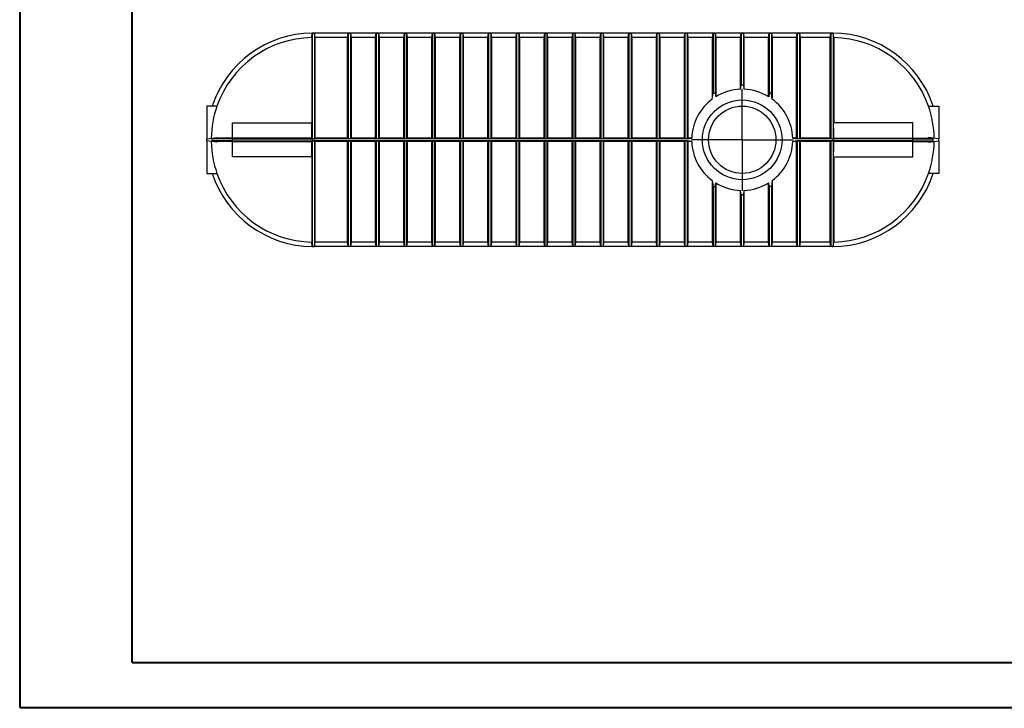
# Model space of a CAD drawing. Extents: x 0 to 595, y 210 to 631.
# Drawn here: x 0 to 311, y 210 to 427 of the extents above; entities that cross this region are included whole.
import ezdxf

# ---------------------------------------------------------------- set-up
doc = ezdxf.new("R2010")
doc.units = 0
doc.header["$MEASUREMENT"] = 0
doc.layers.get('0').update_dxf_attribs({"lineweight": 0})
doc.layers.add('FORMAT', color=7, linetype='Continuous', lineweight=0)

# ---------------------------------------------------------------- blocks, each defined once
blk = doc.blocks.new('Block_0')
at = {"color": 7, "lineweight": 25}
blk.add_line((-0.11, 210.32), (-0.11, 210.32), dxfattribs=at)
blk.add_line((-0.11, 210.32), (-0.11, 210.32), dxfattribs=at)
blk.add_line((-0.11, 210.32), (-0.11, 210.32), dxfattribs=at)
blk.add_line((-0.11, 210.32), (-0.11, 210.32), dxfattribs=at)

msp = doc.modelspace()

# ---------------------------------------------------------------- linework, layer by layer
at = {"color": 7, "lineweight": 40}
for p, q in [((0, 210.62), (0, 631.38)), ((35.42, 224.79), (35.42, 617.21)), ((35.42, 224.79), (580.83, 224.79)), ((0, 210.62), (595, 210.62))]:
    msp.add_line(p, q, dxfattribs=at)
at = {"color": 7, "lineweight": 30}
for p, q in [((92.01, 421.71), (92.19, 423.13)), ((92.19, 423.13), (92.19, 423.13)), ((92.55, 423.13), (92.19, 423.13)), ((92.19, 423.13), (92.19, 389.84)), ((92.19, 423.13), (92.19, 423.13)), ((92.9, 423.13), (92.55, 423.13)), ((256.17, 423.13), (92.55, 423.13)), ((92.9, 423.13), (92.9, 389.84)), ((93.09, 421.71), (92.9, 423.13)), ((103.34, 421.71), (103.53, 423.13)), ((103.53, 423.13), (103.53, 389.84)), ((103.53, 423.13), (104.24, 423.13)), ((104.24, 423.13), (104.24, 389.84)), ((104.24, 423.13), (104.42, 421.71)), ((112.19, 421.71), (112.38, 423.13)), ((112.38, 423.13), (112.38, 389.84)), ((112.38, 423.13), (113.09, 423.13)), ((113.09, 423.13), (113.09, 389.84)), ((113.09, 423.13), (113.28, 421.71)), ((121.05, 421.71), (121.24, 423.13)), ((121.24, 423.13), (121.24, 389.84)), ((121.24, 423.13), (121.94, 423.13)), ((121.94, 423.13), (121.94, 389.84)), ((121.94, 423.13), (122.13, 421.71)), ((129.9, 421.71), (130.09, 423.13)), ((130.09, 423.13), (130.09, 389.84)), ((130.09, 423.13), (130.8, 423.13)), ((130.8, 423.13), (130.8, 389.84)), ((130.8, 423.13), (130.98, 421.71)), ((138.76, 421.71), (138.94, 423.13)), ((138.94, 423.13), (138.94, 389.84)), ((138.94, 423.13), (139.65, 423.13)), ((139.65, 423.13), (139.65, 389.84)), ((139.65, 423.13), (139.84, 421.71)), ((147.61, 421.71), (147.8, 423.13)), ((147.8, 423.13), (147.8, 389.84)), ((147.8, 423.13), (148.51, 423.13)), ((148.51, 423.13), (148.51, 389.84)), ((148.51, 423.13), (148.69, 421.71)), ((156.47, 421.71), (156.65, 423.13)), ((156.65, 423.13), (156.65, 389.84)), ((156.65, 423.13), (157.36, 423.13)), ((157.36, 423.13), (157.36, 389.84)), ((157.36, 423.13), (157.55, 421.71)), ((165.32, 421.71), (165.51, 423.13)), ((165.51, 423.13), (165.51, 389.84)), ((165.51, 423.13), (166.21, 423.13)), ((166.21, 423.13), (166.21, 389.84)), ((166.21, 423.13), (166.4, 421.71)), ((174.17, 421.71), (174.36, 423.13)), ((174.36, 423.13), (174.36, 389.84)), ((174.36, 423.13), (175.07, 423.13)), ((175.07, 423.13), (175.07, 389.84)), ((175.07, 423.13), (175.26, 421.71)), ((183.03, 421.71), (183.21, 423.13)), ((183.21, 423.13), (183.21, 389.84)), ((183.21, 423.13), (183.92, 423.13)), ((183.92, 423.13), (183.92, 389.84)), ((183.92, 423.13), (184.11, 421.71)), ((191.88, 421.71), (192.07, 423.13)), ((192.07, 423.13), (192.07, 389.84)), ((192.07, 423.13), (192.78, 423.13)), ((192.78, 423.13), (192.78, 389.84)), ((192.78, 423.13), (192.96, 421.71)), ((200.74, 421.71), (200.92, 423.13)), ((200.92, 423.13), (200.92, 389.84)), ((200.92, 423.13), (201.63, 423.13)), ((201.63, 423.13), (201.63, 389.84)), ((201.63, 423.13), (201.82, 421.71)), ((209.59, 421.71), (209.78, 423.13)), ((209.78, 423.13), (209.78, 389.84)), ((209.78, 423.13), (210.49, 423.13)), ((210.49, 423.13), (210.49, 389.84)), ((210.49, 423.13), (210.67, 421.71)), ((218.44, 421.71), (218.63, 423.13)), ((218.63, 423.13), (219.34, 423.13)), ((218.63, 423.13), (218.63, 404.15)), ((219.34, 423.13), (219.53, 421.71)), ((219.34, 423.13), (219.34, 404.15)), ((227.3, 421.71), (227.49, 423.13)), ((227.49, 423.13), (228.19, 423.13)), ((227.49, 423.13), (227.49, 406.84)), ((228.19, 423.13), (228.19, 406.84)), ((228.19, 423.13), (228.38, 421.71)), ((236.15, 421.71), (236.34, 423.13)), ((236.34, 423.13), (236.34, 404.15)), ((236.34, 423.13), (237.05, 423.13)), ((237.05, 423.13), (237.05, 404.15)), ((237.05, 423.13), (237.23, 421.71)), ((245.01, 421.71), (245.19, 423.13)), ((245.19, 423.13), (245.19, 389.84)), ((245.19, 423.13), (245.9, 423.13)), ((245.9, 423.13), (245.9, 389.84)), ((245.9, 423.13), (246.09, 421.71)), ((255.63, 421.71), (255.82, 423.13)), ((255.82, 423.13), (255.82, 389.84)), ((255.82, 423.13), (256.17, 423.13)), ((256.53, 423.13), (256.17, 423.13)), ((256.53, 423.13), (256.53, 423.13)), ((256.53, 423.13), (256.53, 389.84)), ((256.71, 421.71), (256.53, 423.13)), ((256.53, 423.13), (256.53, 423.13)), ((92.01, 421.71), (92.01, 394.8)), ((93.09, 390.03), (93.09, 421.71)), ((103.34, 421.71), (93.09, 421.71)), ((103.34, 390.03), (103.34, 421.71)), ((104.42, 421.71), (104.42, 390.03)), ((112.19, 421.71), (104.42, 421.71)), ((112.19, 390.03), (112.19, 421.71)), ((113.28, 421.71), (113.28, 390.03)), ((121.05, 421.71), (113.28, 421.71)), ((121.05, 390.03), (121.05, 421.71)), ((122.13, 421.71), (122.13, 390.03)), ((129.9, 421.71), (122.13, 421.71)), ((129.9, 390.03), (129.9, 421.71)), ((130.98, 421.71), (130.98, 390.03)), ((138.76, 421.71), (130.98, 421.71)), ((138.76, 390.03), (138.76, 421.71)), ((139.84, 421.71), (139.84, 390.03)), ((147.61, 421.71), (139.84, 421.71)), ((147.61, 390.03), (147.61, 421.71)), ((148.69, 421.71), (148.69, 390.03)), ((156.47, 421.71), (148.69, 421.71)), ((156.47, 390.03), (156.47, 421.71)), ((157.55, 421.71), (157.55, 390.03)), ((165.32, 421.71), (157.55, 421.71)), ((165.32, 390.03), (165.32, 421.71)), ((166.4, 421.71), (166.4, 390.03)), ((174.17, 421.71), (166.4, 421.71)), ((174.17, 390.03), (174.17, 421.71)), ((175.26, 421.71), (175.26, 390.03)), ((183.03, 421.71), (175.26, 421.71)), ((183.03, 390.03), (183.03, 421.71)), ((184.11, 421.71), (184.11, 390.03)), ((191.88, 421.71), (184.11, 421.71)), ((191.88, 390.03), (191.88, 421.71)), ((192.96, 421.71), (192.96, 390.03)), ((200.74, 421.71), (192.96, 421.71)), ((200.74, 390.03), (200.74, 421.71)), ((201.82, 421.71), (201.82, 390.03)), ((209.59, 421.71), (201.82, 421.71)), ((209.59, 390.03), (209.59, 421.71)), ((210.67, 421.71), (210.67, 390.03)), ((218.44, 421.71), (210.67, 421.71)), ((218.44, 402.74), (218.44, 421.71)), ((219.53, 421.71), (219.53, 403.08)), ((227.3, 421.71), (219.53, 421.71)), ((227.3, 405.42), (227.3, 421.71)), ((228.38, 421.71), (228.38, 405.42)), ((236.15, 421.71), (228.38, 421.71)), ((236.15, 403.08), (236.15, 421.71)), ((237.23, 421.71), (237.23, 402.74)), ((245.01, 421.71), (237.23, 421.71)), ((245.01, 390.03), (245.01, 421.71)), ((246.09, 421.71), (246.09, 390.03)), ((255.63, 421.71), (246.09, 421.71)), ((255.63, 390.03), (255.63, 421.71)), ((256.71, 421.71), (256.71, 394.8)), ((218.39, 402.32), (218.63, 404.15)), ((218.63, 404.15), (219.34, 404.15)), ((219.34, 404.15), (219.48, 403.06)), ((227.3, 405.41), (227.49, 406.84)), ((227.49, 406.84), (228.19, 406.84)), ((228.19, 406.84), (228.38, 405.41)), ((236.34, 404.15), (236.19, 403.06)), ((237.05, 404.15), (236.34, 404.15)), ((237.29, 402.32), (237.05, 404.15)), ((62.13, 400.11), (58.9, 400.11)), ((58.9, 400.11), (58.9, 389.84)), ((286.59, 400.11), (289.82, 400.11)), ((289.82, 400.11), (289.82, 389.84)), ((67.05, 394.8), (92.06, 394.8)), ((67.05, 390.03), (67.05, 394.8)), ((281.67, 394.8), (256.66, 394.8)), ((281.67, 390.03), (281.67, 394.8)), ((58.9, 389.84), (62.13, 390.26)), ((58.9, 389.13), (58.9, 389.84)), ((62.13, 388.71), (58.9, 389.13)), ((58.9, 389.13), (58.9, 378.86)), ((67.05, 389.84), (60.62, 389.84)), ((60.62, 389.13), (60.62, 389.84)), ((67.05, 389.13), (60.62, 389.13)), ((67.05, 390.03), (62.13, 390.03)), ((67.05, 388.94), (62.13, 388.94)), ((92.01, 390.03), (67.05, 390.03)), ((67.05, 389.84), (67.05, 390.03)), ((67.05, 389.84), (92.19, 389.84)), ((67.05, 389.13), (67.05, 389.84)), ((67.05, 389.13), (92.19, 389.13)), ((67.05, 388.94), (67.05, 389.13)), ((67.05, 388.94), (92.01, 388.94)), ((67.05, 384.17), (67.05, 388.94)), ((92.19, 389.84), (92.01, 390.03)), ((92.01, 388.94), (92.19, 389.13)), ((92.55, 389.84), (92.19, 389.84)), ((92.19, 389.84), (92.19, 389.84)), ((92.19, 389.84), (92.19, 389.49)), ((92.19, 389.49), (92.19, 389.13)), ((92.55, 389.13), (92.19, 389.13)), ((92.19, 389.13), (92.19, 389.13)), ((92.19, 389.13), (92.19, 355.84)), ((210.49, 389.84), (92.55, 389.84)), ((92.55, 389.84), (92.9, 389.84)), ((210.49, 389.13), (92.55, 389.13)), ((92.9, 389.13), (92.55, 389.13)), ((92.9, 389.84), (93.09, 390.03)), ((93.09, 388.94), (92.9, 389.13)), ((92.9, 389.13), (92.9, 355.84)), ((103.34, 390.03), (93.09, 390.03)), ((103.34, 388.94), (93.09, 388.94)), ((93.09, 357.26), (93.09, 388.94)), ((103.53, 389.84), (103.34, 390.03)), ((103.34, 388.94), (103.53, 389.13)), ((103.34, 357.26), (103.34, 388.94)), ((104.24, 389.84), (103.53, 389.84)), ((103.53, 389.13), (104.24, 389.13)), ((103.53, 389.13), (103.53, 355.84)), ((104.42, 390.03), (104.24, 389.84)), ((104.24, 389.13), (104.42, 388.94)), ((104.24, 389.13), (104.24, 355.84)), ((112.19, 390.03), (104.42, 390.03)), ((112.19, 388.94), (104.42, 388.94)), ((104.42, 388.94), (104.42, 357.26)), ((112.38, 389.84), (112.19, 390.03)), ((112.19, 388.94), (112.38, 389.13)), ((112.19, 357.26), (112.19, 388.94)), ((113.09, 389.84), (112.38, 389.84)), ((112.38, 389.13), (113.09, 389.13)), ((112.38, 389.13), (112.38, 355.84)), ((113.28, 390.03), (113.09, 389.84)), ((113.09, 389.13), (113.28, 388.94)), ((113.09, 389.13), (113.09, 355.84)), ((121.05, 390.03), (113.28, 390.03)), ((121.05, 388.94), (113.28, 388.94)), ((113.28, 388.94), (113.28, 357.26)), ((121.24, 389.84), (121.05, 390.03)), ((121.05, 388.94), (121.24, 389.13)), ((121.05, 357.26), (121.05, 388.94)), ((121.94, 389.84), (121.24, 389.84)), ((121.24, 389.13), (121.94, 389.13)), ((121.24, 389.13), (121.24, 355.84)), ((122.13, 390.03), (121.94, 389.84)), ((121.94, 389.13), (122.13, 388.94)), ((121.94, 389.13), (121.94, 355.84)), ((129.9, 390.03), (122.13, 390.03)), ((129.9, 388.94), (122.13, 388.94)), ((122.13, 388.94), (122.13, 357.26)), ((130.09, 389.84), (129.9, 390.03)), ((129.9, 388.94), (130.09, 389.13)), ((129.9, 357.26), (129.9, 388.94)), ((130.8, 389.84), (130.09, 389.84)), ((130.09, 389.13), (130.8, 389.13)), ((130.09, 389.13), (130.09, 355.84)), ((130.98, 390.03), (130.8, 389.84)), ((130.8, 389.13), (130.98, 388.94)), ((130.8, 389.13), (130.8, 355.84)), ((138.76, 390.03), (130.98, 390.03)), ((138.76, 388.94), (130.98, 388.94)), ((130.98, 388.94), (130.98, 357.26)), ((138.94, 389.84), (138.76, 390.03)), ((138.76, 388.94), (138.94, 389.13)), ((138.76, 357.26), (138.76, 388.94)), ((139.65, 389.84), (138.94, 389.84)), ((138.94, 389.13), (139.65, 389.13)), ((138.94, 389.13), (138.94, 355.84)), ((139.84, 390.03), (139.65, 389.84)), ((139.65, 389.13), (139.84, 388.94)), ((139.65, 389.13), (139.65, 355.84)), ((147.61, 390.03), (139.84, 390.03)), ((147.61, 388.94), (139.84, 388.94)), ((139.84, 388.94), (139.84, 357.26)), ((147.8, 389.84), (147.61, 390.03)), ((147.61, 388.94), (147.8, 389.13)), ((147.61, 357.26), (147.61, 388.94)), ((148.51, 389.84), (147.8, 389.84)), ((147.8, 389.13), (148.51, 389.13)), ((147.8, 389.13), (147.8, 355.84)), ((148.69, 390.03), (148.51, 389.84)), ((148.51, 389.13), (148.69, 388.94)), ((148.51, 389.13), (148.51, 355.84)), ((156.47, 390.03), (148.69, 390.03)), ((156.47, 388.94), (148.69, 388.94)), ((148.69, 388.94), (148.69, 357.26)), ((156.65, 389.84), (156.47, 390.03)), ((156.47, 388.94), (156.65, 389.13)), ((156.47, 357.26), (156.47, 388.94)), ((157.36, 389.84), (156.65, 389.84)), ((156.65, 389.13), (157.36, 389.13)), ((156.65, 389.13), (156.65, 355.84)), ((157.55, 390.03), (157.36, 389.84)), ((157.36, 389.13), (157.55, 388.94)), ((157.36, 389.13), (157.36, 355.84)), ((165.32, 390.03), (157.55, 390.03)), ((165.32, 388.94), (157.55, 388.94)), ((157.55, 388.94), (157.55, 357.26)), ((165.51, 389.84), (165.32, 390.03)), ((165.32, 388.94), (165.51, 389.13)), ((165.32, 357.26), (165.32, 388.94)), ((166.21, 389.84), (165.51, 389.84)), ((165.51, 389.13), (166.21, 389.13)), ((165.51, 389.13), (165.51, 355.84)), ((166.4, 390.03), (166.21, 389.84)), ((166.21, 389.13), (166.4, 388.94)), ((166.21, 389.13), (166.21, 355.84)), ((174.17, 390.03), (166.4, 390.03)), ((174.17, 388.94), (166.4, 388.94)), ((166.4, 388.94), (166.4, 357.26)), ((174.36, 389.84), (174.17, 390.03)), ((174.17, 388.94), (174.36, 389.13)), ((174.17, 357.26), (174.17, 388.94)), ((175.07, 389.84), (174.36, 389.84)), ((174.36, 389.13), (175.07, 389.13)), ((174.36, 389.13), (174.36, 355.84)), ((175.26, 390.03), (175.07, 389.84)), ((175.07, 389.13), (175.26, 388.94)), ((175.07, 389.13), (175.07, 355.84)), ((183.03, 390.03), (175.26, 390.03)), ((183.03, 388.94), (175.26, 388.94)), ((175.26, 388.94), (175.26, 357.26)), ((183.21, 389.84), (183.03, 390.03)), ((183.03, 388.94), (183.21, 389.13)), ((183.03, 357.26), (183.03, 388.94)), ((183.92, 389.84), (183.21, 389.84)), ((183.21, 389.13), (183.92, 389.13)), ((183.21, 389.13), (183.21, 355.84)), ((184.11, 390.03), (183.92, 389.84)), ((183.92, 389.13), (184.11, 388.94)), ((183.92, 389.13), (183.92, 355.84)), ((191.88, 390.03), (184.11, 390.03)), ((191.88, 388.94), (184.11, 388.94)), ((184.11, 388.94), (184.11, 357.26)), ((192.07, 389.84), (191.88, 390.03)), ((191.88, 388.94), (192.07, 389.13)), ((191.88, 357.26), (191.88, 388.94)), ((192.78, 389.84), (192.07, 389.84)), ((192.07, 389.13), (192.78, 389.13)), ((192.07, 389.13), (192.07, 355.84)), ((192.96, 390.03), (192.78, 389.84)), ((192.78, 389.13), (192.96, 388.94)), ((192.78, 389.13), (192.78, 355.84)), ((200.74, 390.03), (192.96, 390.03)), ((200.74, 388.94), (192.96, 388.94)), ((192.96, 388.94), (192.96, 357.26)), ((200.92, 389.84), (200.74, 390.03)), ((200.74, 388.94), (200.92, 389.13)), ((200.74, 357.26), (200.74, 388.94)), ((201.63, 389.84), (200.92, 389.84)), ((200.92, 389.13), (201.63, 389.13)), ((200.92, 389.13), (200.92, 355.84)), ((201.82, 390.03), (201.63, 389.84)), ((201.63, 389.13), (201.82, 388.94)), ((201.63, 389.13), (201.63, 355.84)), ((209.59, 390.03), (201.82, 390.03)), ((209.59, 388.94), (201.82, 388.94)), ((201.82, 388.94), (201.82, 357.26)), ((209.78, 389.84), (209.59, 390.03)), ((209.59, 388.94), (209.78, 389.13)), ((209.59, 357.26), (209.59, 388.94)), ((210.49, 389.84), (209.78, 389.84)), ((209.78, 389.13), (210.49, 389.13)), ((209.78, 389.13), (209.78, 355.84)), ((210.49, 389.84), (211.91, 390.03)), ((210.67, 390.03), (210.49, 389.84)), ((211.91, 388.94), (210.49, 389.13)), ((210.49, 389.13), (210.67, 388.94)), ((210.49, 389.13), (210.49, 355.84)), ((211.91, 390.03), (210.67, 390.03)), ((211.91, 388.94), (210.67, 388.94)), ((210.67, 388.94), (210.67, 357.26)), ((243.77, 390.03), (245.19, 389.84)), ((245.01, 390.03), (243.77, 390.03)), ((245.19, 389.13), (243.77, 388.94)), ((245.01, 388.94), (243.77, 388.94)), ((245.19, 389.84), (245.01, 390.03)), ((245.01, 388.94), (245.19, 389.13)), ((245.01, 357.26), (245.01, 388.94)), ((256.17, 389.84), (245.19, 389.84)), ((245.9, 389.84), (245.19, 389.84)), ((256.17, 389.13), (245.19, 389.13)), ((245.19, 389.13), (245.9, 389.13)), ((245.19, 389.13), (245.19, 355.84)), ((246.09, 390.03), (245.9, 389.84)), ((245.9, 389.13), (246.09, 388.94)), ((245.9, 389.13), (245.9, 355.84)), ((255.63, 390.03), (246.09, 390.03)), ((255.63, 388.94), (246.09, 388.94)), ((246.09, 388.94), (246.09, 357.26)), ((255.82, 389.84), (255.63, 390.03)), ((255.63, 388.94), (255.82, 389.13)), ((255.63, 357.26), (255.63, 388.94)), ((256.17, 389.84), (255.82, 389.84)), ((255.82, 389.13), (256.17, 389.13)), ((255.82, 389.13), (255.82, 355.84)), ((256.17, 389.84), (256.53, 389.84)), ((256.17, 389.13), (256.53, 389.13)), ((256.53, 389.84), (256.71, 390.03)), ((281.67, 389.84), (256.53, 389.84)), ((256.53, 389.84), (256.53, 389.49)), ((256.53, 389.84), (256.53, 389.84)), ((256.53, 389.49), (256.53, 389.13)), ((281.67, 389.13), (256.53, 389.13)), ((256.71, 388.94), (256.53, 389.13)), ((256.53, 389.13), (256.53, 389.13)), ((256.53, 389.13), (256.53, 355.84)), ((256.71, 390.03), (281.67, 390.03)), ((281.67, 388.94), (256.71, 388.94)), ((281.67, 389.84), (281.67, 390.03)), ((281.67, 390.03), (286.6, 390.03)), ((281.67, 389.13), (281.67, 389.84)), ((281.67, 389.84), (288.1, 389.84)), ((281.67, 388.94), (281.67, 389.13)), ((281.67, 389.13), (288.1, 389.13)), ((281.67, 384.17), (281.67, 388.94)), ((281.67, 388.94), (286.6, 388.94)), ((289.82, 389.84), (286.59, 390.26)), ((286.59, 388.71), (289.82, 389.13)), ((288.1, 389.13), (288.1, 389.84)), ((289.82, 389.13), (289.82, 389.84)), ((289.82, 389.13), (289.82, 378.86)), ((92.06, 384.17), (67.05, 384.17)), ((92.01, 384.17), (92.01, 357.27)), ((256.66, 384.17), (281.67, 384.17)), ((256.71, 384.17), (256.71, 357.27)), ((58.9, 378.86), (62.13, 378.86)), ((218.39, 376.65), (218.63, 374.82)), ((218.44, 357.26), (218.44, 376.23)), ((219.34, 374.82), (219.48, 375.91)), ((219.53, 375.89), (219.53, 357.26)), ((236.15, 357.26), (236.15, 375.89)), ((236.34, 374.82), (236.19, 375.91)), ((237.29, 376.65), (237.05, 374.82)), ((237.23, 376.23), (237.23, 357.26)), ((289.82, 378.86), (286.59, 378.86)), ((218.63, 374.82), (219.34, 374.82)), ((218.63, 374.82), (218.63, 355.84)), ((219.34, 374.82), (219.34, 355.84)), ((227.49, 372.13), (227.3, 373.56)), ((227.3, 357.26), (227.3, 373.55)), ((228.38, 373.56), (228.19, 372.13)), ((228.38, 373.55), (228.38, 357.26)), ((237.05, 374.82), (236.34, 374.82)), ((236.34, 374.82), (236.34, 355.84)), ((237.05, 374.82), (237.05, 355.84)), ((228.19, 372.13), (227.49, 372.13)), ((227.49, 372.13), (227.49, 355.84)), ((228.19, 372.13), (228.19, 355.84)), ((92.19, 355.84), (92.01, 357.27)), ((92.9, 355.84), (93.09, 357.26)), ((103.34, 357.26), (93.09, 357.26)), ((103.53, 355.84), (103.34, 357.26)), ((104.42, 357.26), (104.24, 355.84)), ((112.19, 357.26), (104.42, 357.26)), ((112.38, 355.84), (112.19, 357.26)), ((113.28, 357.26), (113.09, 355.84)), ((121.05, 357.26), (113.28, 357.26)), ((121.24, 355.84), (121.05, 357.26)), ((122.13, 357.26), (121.94, 355.84)), ((129.9, 357.26), (122.13, 357.26)), ((130.09, 355.84), (129.9, 357.26)), ((130.98, 357.26), (130.8, 355.84)), ((138.76, 357.26), (130.98, 357.26)), ((138.94, 355.84), (138.76, 357.26)), ((139.84, 357.26), (139.65, 355.84)), ((147.61, 357.26), (139.84, 357.26)), ((147.8, 355.84), (147.61, 357.26)), ((148.69, 357.26), (148.51, 355.84)), ((156.47, 357.26), (148.69, 357.26)), ((156.65, 355.84), (156.47, 357.26)), ((157.55, 357.26), (157.36, 355.84)), ((165.32, 357.26), (157.55, 357.26)), ((165.51, 355.84), (165.32, 357.26)), ((166.4, 357.26), (166.21, 355.84)), ((174.17, 357.26), (166.4, 357.26)), ((174.36, 355.84), (174.17, 357.26)), ((175.26, 357.26), (175.07, 355.84)), ((183.03, 357.26), (175.26, 357.26)), ((183.21, 355.84), (183.03, 357.26)), ((184.11, 357.26), (183.92, 355.84)), ((191.88, 357.26), (184.11, 357.26)), ((192.07, 355.84), (191.88, 357.26)), ((192.96, 357.26), (192.78, 355.84)), ((200.74, 357.26), (192.96, 357.26)), ((200.92, 355.84), (200.74, 357.26)), ((201.82, 357.26), (201.63, 355.84)), ((209.59, 357.26), (201.82, 357.26)), ((209.78, 355.84), (209.59, 357.26)), ((210.67, 357.26), (210.49, 355.84)), ((218.44, 357.26), (210.67, 357.26)), ((218.63, 355.84), (218.44, 357.26)), ((219.53, 357.26), (219.34, 355.84)), ((227.3, 357.26), (219.53, 357.26)), ((227.49, 355.84), (227.3, 357.26)), ((228.38, 357.26), (228.19, 355.84)), ((236.15, 357.26), (228.38, 357.26)), ((236.34, 355.84), (236.15, 357.26)), ((237.23, 357.26), (237.05, 355.84)), ((245.01, 357.26), (237.23, 357.26)), ((245.19, 355.84), (245.01, 357.26)), ((246.09, 357.26), (245.9, 355.84)), ((255.63, 357.26), (246.09, 357.26)), ((255.82, 355.84), (255.63, 357.26)), ((256.53, 355.84), (256.71, 357.27)), ((92.19, 355.84), (92.19, 355.84)), ((92.19, 355.84), (92.55, 355.84)), ((92.19, 355.84), (92.19, 355.84)), ((92.55, 355.84), (92.9, 355.84)), ((256.17, 355.84), (92.55, 355.84)), ((104.24, 355.84), (103.53, 355.84)), ((113.09, 355.84), (112.38, 355.84)), ((121.94, 355.84), (121.24, 355.84)), ((130.8, 355.84), (130.09, 355.84)), ((139.65, 355.84), (138.94, 355.84)), ((148.51, 355.84), (147.8, 355.84)), ((157.36, 355.84), (156.65, 355.84)), ((166.21, 355.84), (165.51, 355.84)), ((175.07, 355.84), (174.36, 355.84)), ((183.92, 355.84), (183.21, 355.84)), ((192.78, 355.84), (192.07, 355.84)), ((201.63, 355.84), (200.92, 355.84)), ((210.49, 355.84), (209.78, 355.84)), ((219.34, 355.84), (218.63, 355.84)), ((228.19, 355.84), (227.49, 355.84)), ((237.05, 355.84), (236.34, 355.84)), ((245.9, 355.84), (245.19, 355.84)), ((256.17, 355.84), (255.82, 355.84)), ((256.17, 355.84), (256.53, 355.84)), ((256.53, 355.84), (256.53, 355.84)), ((256.53, 355.84), (256.53, 355.84))]:
    msp.add_line(p, q, dxfattribs=at)
for radius in [12.57, 10.62]:
    msp.add_circle((227.84, 389.49), radius, dxfattribs=at)
for points in [[(92.19, 423.13), (77.84, 422.98), (65.16, 413.73), (60.62, 400.11)], [(92.19, 423.13), (92.31, 423.13), (92.43, 423.13), (92.55, 423.13)], [(92.55, 423.13), (92.43, 423.13), (92.31, 423.13), (92.19, 423.13)], [(256.53, 423.13), (256.41, 423.13), (256.29, 423.13), (256.17, 423.13)], [(256.53, 423.13), (256.41, 423.13), (256.29, 423.13), (256.17, 423.13)], [(288.1, 400.11), (283.56, 413.73), (270.88, 422.98), (256.53, 423.13)], [(92.01, 421.71), (78.51, 421.48), (66.58, 412.86), (62.13, 400.11)], [(286.6, 400.11), (282.14, 412.86), (270.22, 421.48), (256.71, 421.71)], [(227.3, 405.41), (224.53, 405.32), (221.84, 404.51), (219.48, 403.06)], [(236.19, 403.06), (233.84, 404.51), (231.15, 405.32), (228.38, 405.41)], [(218.39, 402.32), (214.46, 399.43), (212.08, 394.9), (211.91, 390.03)], [(243.77, 390.03), (243.6, 394.9), (241.22, 399.43), (237.29, 402.32)], [(62.13, 400.11), (60.99, 396.87), (60.39, 393.46), (60.33, 390.03)], [(288.39, 390.03), (288.34, 393.46), (287.73, 396.87), (286.59, 400.11)], [(60.33, 388.94), (60.39, 385.51), (60.99, 382.1), (62.13, 378.86)], [(60.62, 389.84), (61.12, 389.9), (61.62, 389.96), (62.13, 390.03)], [(62.13, 388.94), (61.62, 389.01), (61.12, 389.07), (60.62, 389.13)], [(62.13, 390.26), (62.13, 390.18), (62.13, 390.11), (62.13, 390.03)], [(62.13, 388.94), (62.13, 388.86), (62.13, 388.79), (62.13, 388.71)], [(92.06, 384.17), (92.03, 385.76), (92.01, 387.35), (92.01, 388.94)], [(92.55, 389.84), (92.43, 389.84), (92.31, 389.84), (92.19, 389.84)], [(92.19, 389.13), (92.31, 389.13), (92.43, 389.13), (92.55, 389.13)], [(211.91, 388.94), (212.08, 384.07), (214.46, 379.54), (218.39, 376.65)], [(237.29, 376.65), (241.22, 379.54), (243.6, 384.07), (243.77, 388.94)], [(256.17, 389.84), (256.29, 389.84), (256.41, 389.84), (256.53, 389.84)], [(256.53, 389.13), (256.41, 389.13), (256.29, 389.13), (256.17, 389.13)], [(256.66, 384.17), (256.69, 385.76), (256.71, 387.35), (256.71, 388.94)], [(286.6, 390.03), (286.59, 390.11), (286.59, 390.18), (286.59, 390.26)], [(286.59, 388.71), (286.59, 388.79), (286.59, 388.86), (286.6, 388.94)], [(286.59, 378.86), (287.73, 382.1), (288.34, 385.51), (288.39, 388.94)], [(288.1, 389.84), (287.6, 389.9), (287.1, 389.96), (286.6, 390.03)], [(286.6, 388.94), (287.1, 389.01), (287.6, 389.07), (288.1, 389.13)], [(60.62, 378.86), (65.16, 365.24), (77.84, 355.99), (92.19, 355.84)], [(62.13, 378.86), (66.58, 366.11), (78.51, 357.49), (92.01, 357.27)], [(219.48, 375.91), (221.84, 374.46), (224.53, 373.65), (227.3, 373.56)], [(228.38, 373.56), (231.15, 373.65), (233.84, 374.46), (236.19, 375.91)], [(256.53, 355.84), (270.88, 355.99), (283.56, 365.24), (288.1, 378.86)], [(256.71, 357.27), (270.22, 357.49), (282.14, 366.11), (286.6, 378.86)], [(92.55, 355.84), (92.43, 355.84), (92.31, 355.84), (92.19, 355.84)], [(92.19, 355.84), (92.31, 355.84), (92.43, 355.84), (92.55, 355.84)], [(256.17, 355.84), (256.29, 355.84), (256.41, 355.84), (256.53, 355.84)], [(256.17, 355.84), (256.29, 355.84), (256.41, 355.84), (256.53, 355.84)]]:
    msp.add_open_spline(points, degree=3, dxfattribs=at)
for points in [[(92.01, 390.03), (92.01, 390.82), (92.01, 391.62), (92.02, 392.41), (92.03, 393.21), (92.05, 394), (92.06, 394.8)], [(256.71, 390.03), (256.71, 390.82), (256.71, 391.62), (256.7, 392.41), (256.69, 393.21), (256.67, 394), (256.66, 394.8)]]:
    msp.add_open_spline(points, degree=3, knots=[0, 0, 0, 0, 1, 1, 1, 2, 2, 2, 2], dxfattribs=at)
at = {"layer": 'FORMAT', "color": 7, "lineweight": 25}
for p, q in [((227.84, 389.66), (227.84, 405.51)), ((227.66, 389.49), (211.81, 389.49)), ((227.84, 389.49), (227.75, 389.49)), ((227.84, 389.49), (227.84, 389.57)), ((227.84, 389.49), (227.84, 389.4)), ((227.84, 389.49), (227.93, 389.49)), ((227.84, 389.31), (227.84, 373.46)), ((228.02, 389.49), (243.87, 389.49))]:
    msp.add_line(p, q, dxfattribs=at)

# ---------------------------------------------------------------- block references
msp.add_blockref('Block_0', (0, 0))

doc.saveas('drawing.dxf')
